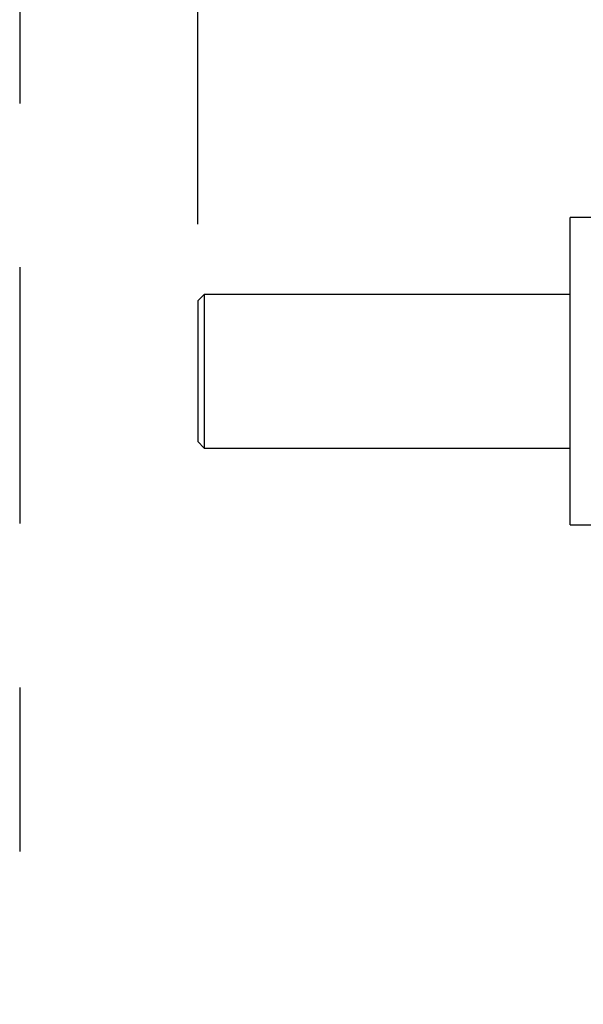
# Model space of a CAD drawing. Units: inches. Extents: x 218.9 to 312.4, y 214.8 to 247.8.
# Drawn here: x 225.3 to 225.7, y 244.1 to 244.7 of the extents above; entities that cross this region are included whole.
import ezdxf

# ---------------------------------------------------------------- set-up
doc = ezdxf.new("R2010")
doc.units = ezdxf.units.IN
doc.header["$LTSCALE"] = 0.25
doc.header["$MEASUREMENT"] = 0
doc.linetypes.add('PHANTOM2', pattern=[1.25, 0.625, -0.125, 0.125, -0.125, 0.125, -0.125])
for name, color, linetype in [('ANNOTATIONS', 1, 'Continuous'), ('HIDDEN', 6, 'PHANTOM2'), ('MOTOR LH', 7, 'Continuous')]:
    doc.layers.add(name, color=color, linetype=linetype)
doc.styles.add('ARIAL', font='arial.ttf', dxfattribs={"height": 0.09375})
doc.dimstyles.new('STANDARD$0', dxfattribs={"dimtxt": 0.09375, "dimasz": 0.09375, "dimexe": 0.03125, "dimexo": 0.046875, "dimgap": 0.09, "dimtad": 0, "dimtih": 1, "dimtoh": 1, "dimdec": 4, "dimzin": 0, "dimdsep": 46, "dimtxsty": 'ARIAL', "dimcen": 0.09, "dimadec": 0, "dimazin": 0, "dimtfac": 1, "dimtdec": 4, "dimtofl": 0, "dimtmove": 0, "dimatfit": 1, "dimfxl": 1, "dimtolj": 1, "dimtzin": 0, "dimarcsym": 0})

# ---------------------------------------------------------------- blocks, each defined once
blk = doc.blocks.new('*D38')
at = {"layer": 'ANNOTATIONS', "color": 0, "lineweight": -2, "transparency": 16777216}
for p, q in [((225.31276, 245.24633), (225.31276, 245.53285)), ((226.76515, 243.26104), (226.76515, 245.53285)), ((225.40651, 245.5016), (225.85786, 245.5016)), ((226.6714, 245.5016), (226.22005, 245.5016))]:
    blk.add_line(p, q, dxfattribs=at)
at = {"layer": 'ANNOTATIONS', "color": 0, "transparency": 16777216}
for points in [[(225.40651, 245.51723), (225.40651, 245.48598), (225.31276, 245.5016)], [(226.6714, 245.51723), (226.6714, 245.48598), (226.76515, 245.5016)]]:
    blk.add_solid(points, dxfattribs=at)
at = {"layer": 'defpoints', "color": 0, "transparency": 16777216}
for p in [(225.31276, 245.5016), (225.31276, 245.19945), (226.76515, 243.21417)]:
    blk.add_point(p, dxfattribs=at)
at = {"layer": 'ANNOTATIONS', "color": 0, "transparency": 16777216, "insert": (226.03895, 245.5016), "char_height": 0.09375, "attachment_point": 5, "style": 'ARIAL'}
blk.add_mtext('\\A1;25"', dxfattribs=at)
blk = doc.blocks.new('*D40')
at = {"layer": 'ANNOTATIONS', "color": 0, "lineweight": -2, "transparency": 16777216}
for p, q in [((225.4214, 244.56957), (225.4214, 245.2307)), ((226.76515, 243.26104), (226.76515, 245.2307)), ((225.51515, 245.19945), (225.80296, 245.19945)), ((226.6714, 245.19945), (226.3836, 245.19945))]:
    blk.add_line(p, q, dxfattribs=at)
at = {"layer": 'ANNOTATIONS', "color": 0, "transparency": 16777216}
for points in [[(225.51515, 245.21508), (225.51515, 245.18383), (225.4214, 245.19945)], [(226.6714, 245.21508), (226.6714, 245.18383), (226.76515, 245.19945)]]:
    blk.add_solid(points, dxfattribs=at)
at = {"layer": 'defpoints', "color": 0, "transparency": 16777216}
for p in [(225.4214, 245.19945), (225.4214, 244.5227), (226.76515, 243.21417)]:
    blk.add_point(p, dxfattribs=at)
at = {"layer": 'ANNOTATIONS', "color": 0, "transparency": 16777216, "insert": (226.09328, 245.19945), "char_height": 0.09375, "attachment_point": 5, "style": 'ARIAL'}
blk.add_mtext('\\A1;21 1/2"', dxfattribs=at)

msp = doc.modelspace()

# ---------------------------------------------------------------- linework, layer by layer
at = {"layer": 'HIDDEN'}
msp.add_line((225.31276, 245.19945), (225.31276, 244.16876), dxfattribs=at)
at = {"layer": 'MOTOR LH'}
for p, q in [((225.69035, 244.57354), (225.64878, 244.57354)), ((225.64878, 244.38604), (225.64878, 244.57354)), ((225.42531, 244.52661), (225.4214, 244.5227)), ((225.64878, 244.52661), (225.42531, 244.52661)), ((225.42531, 244.52661), (225.42531, 244.43298)), ((225.4214, 244.5227), (225.4214, 244.43689)), ((225.4214, 244.43689), (225.42531, 244.43298)), ((225.42531, 244.43298), (225.64878, 244.43298)), ((225.64878, 244.38604), (225.69035, 244.38604))]:
    msp.add_line(p, q, dxfattribs=at)

# ---------------------------------------------------------------- dimensions: what is measured, and where the dimension line sits
at = {"layer": 'ANNOTATIONS'}
dim = msp.add_linear_dim(base=(225.31276, 245.5016), p1=(226.76515, 243.21417), p2=(225.31276, 245.19945), text='25"', dimstyle='STANDARD$0', dxfattribs=at)
dim.commit()
dim.dimension.update_dxf_attribs({"geometry": '*D38', "text_midpoint": (226.03895, 245.5016), "dimtype": 160})
dim = msp.add_linear_dim(base=(225.4214, 245.19945), p1=(226.76515, 243.21417), p2=(225.4214, 244.5227), text='21 1/2"', dimstyle='STANDARD$0', dxfattribs=at)
dim.commit()
dim.dimension.update_dxf_attribs({"geometry": '*D40', "text_midpoint": (226.09328, 245.19945)})

doc.saveas('drawing.dxf')
